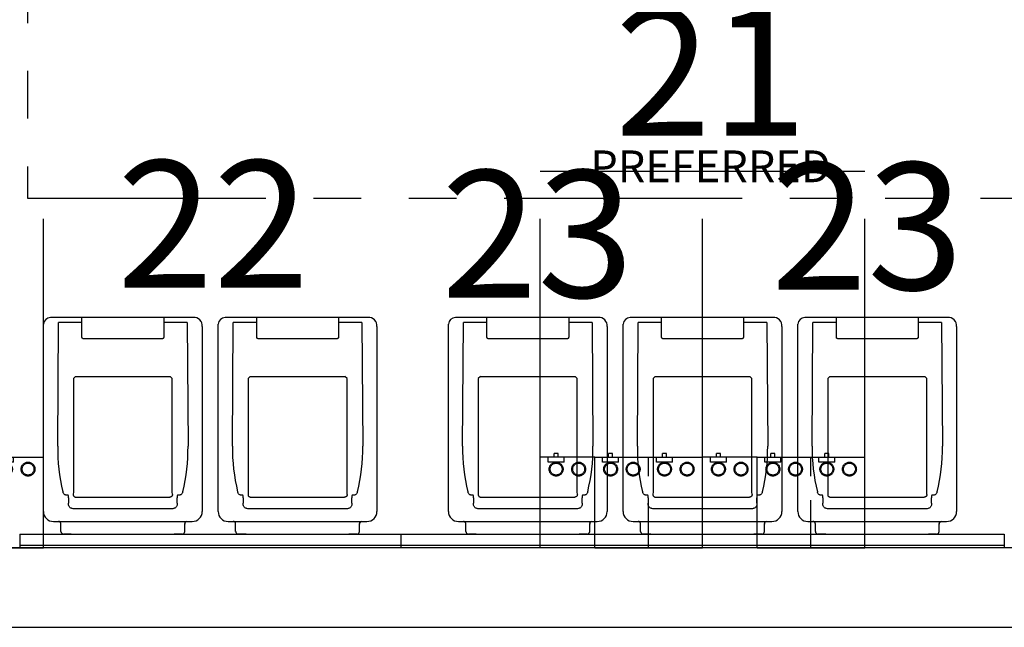
# Model space of a CAD drawing. Units: inches. Extents: x 237 to 5496, y -395 to 842.
# Drawn here: x 1755 to 1817, y -208 to -170 of the extents above; entities that cross this region are included whole.
import ezdxf
from ezdxf.enums import TextEntityAlignment as Align

# ---------------------------------------------------------------- set-up
doc = ezdxf.new("R2010")
doc.units = ezdxf.units.IN
doc.header["$LTSCALE"] = 12
doc.header["$MEASUREMENT"] = 0
doc.linetypes.add('HIDDEN', pattern=[0.375, 0.25, -0.125])
doc.linetypes.add('PHANTOM', pattern=[2.5, 1.25, -0.25, 0.25, -0.25, 0.25, -0.25])
for name, color, linetype in [('AMSARCHITEC', 7, 'Continuous'), ('AMSEQUIP', 5, 'Continuous'), ('AMSEQUIPCOMPOSITE', 5, 'Continuous'), ('AMSHIDDEN', 252, 'HIDDEN'), ('AMSSERVICE', 6, 'PHANTOM'), ('AMSTAG', 7, 'Continuous')]:
    doc.layers.add(name, color=color, linetype=linetype)
doc.styles.add('Equiplist', font='Yu Gothic UI Light.ttf')

# ---------------------------------------------------------------- blocks, each defined once
blk = doc.blocks.new('PAmeriWater00HC2045RO1 20gpm55galTank')
at = {"layer": 'AMSSERVICE'}
for p, q in [((0, 0), (0, -62)), ((0, -62), (86, -62))]:
    blk.add_line(p, q, dxfattribs=at)
at = {"layer": 'AMSSERVICE', "style": 'Equiplist'}
blk.add_text('PREFERRED', height=2, dxfattribs=at).set_placement((43, -61), align=Align.CENTER)
at = {"layer": 'AMSTAG', "style": 'Equiplist'}
blk.add_attdef('TAG_NO', text='', height=8, dxfattribs=at).set_placement((43, -38.146), align=Align.MIDDLE_CENTER)
blk = doc.blocks.new('PAcuHoldSys3Container')
at = {"layer": 'AMSEQUIP'}
for p, q in [((-18.997, -0.868), (-18.997, 0)), ((-18.997, 0), (18.997, 0)), ((18.997, -0.868), (18.997, 0)), ((-18.997, -0.155), (18.997, -0.155)), ((18.997, -0.868), (-18.997, -0.868)), ((-14.895, -1.026), (-14.895, -1.498)), ((-14.737, -0.868), (-14.227, -0.868)), ((-7.751, -0.868), (-7.258, -0.868)), ((-7.1, -1.026), (-7.1, -1.498)), ((-3.895, -1.026), (-3.895, -1.498)), ((-3.737, -0.868), (-3.227, -0.868)), ((3.249, -0.868), (3.742, -0.868)), ((3.9, -1.026), (3.9, -1.498)), ((7.105, -1.026), (7.105, -1.498)), ((7.263, -0.868), (7.773, -0.868)), ((14.249, -0.868), (14.742, -0.868)), ((14.9, -1.026), (14.9, -1.498)), ((-6.629, -1.656), (-15.366, -1.656)), ((4.371, -1.656), (-4.366, -1.656)), ((15.371, -1.656), (6.634, -1.656)), ((-15.997, -2.93), (-15.997, -2.278)), ((-14.135, -2.463), (-7.86, -2.463)), ((-5.998, -2.278), (-5.998, -2.93)), ((-4.997, -2.93), (-4.997, -2.278)), ((-3.135, -2.463), (3.14, -2.463)), ((5.002, -2.278), (5.002, -2.93)), ((6.003, -2.93), (6.003, -2.278)), ((7.865, -2.463), (14.14, -2.463)), ((16.002, -2.278), (16.002, -2.93)), ((-15.992, -4.161), (-15.997, -2.93)), ((-14.417, -2.802), (-14.417, -2.749)), ((-7.577, -2.749), (-7.578, -2.802)), ((-6.003, -2.93), (-6.003, -4.161)), ((-4.992, -4.161), (-4.997, -2.93)), ((-3.417, -2.802), (-3.417, -2.749)), ((3.423, -2.749), (3.422, -2.802)), ((4.997, -2.93), (4.997, -4.161)), ((6.008, -4.161), (6.003, -2.93)), ((7.583, -2.802), (7.583, -2.749)), ((14.423, -2.749), (14.422, -2.802)), ((15.997, -2.93), (15.997, -4.161)), ((-14.497, -3.302), (-14.443, -3.302)), ((-14.443, -3.302), (-14.412, -3.269)), ((-14.412, -3.269), (-14.414, -3.148)), ((-14.118, -3.349), (-14.112, -3.524)), ((-14.112, -3.524), (-14.112, -10.651)), ((-8.034, -3.192), (-13.961, -3.192)), ((-7.882, -3.524), (-7.877, -3.349)), ((-7.882, -10.651), (-7.882, -3.524)), ((-7.581, -3.148), (-7.582, -3.269)), ((-7.582, -3.269), (-7.551, -3.302)), ((-7.551, -3.302), (-7.497, -3.302)), ((-3.497, -3.302), (-3.443, -3.302)), ((-3.443, -3.302), (-3.412, -3.269)), ((-3.412, -3.269), (-3.414, -3.148)), ((-3.118, -3.349), (-3.112, -3.524)), ((-3.112, -3.524), (-3.112, -10.651)), ((2.966, -3.192), (-2.961, -3.192)), ((3.118, -3.524), (3.123, -3.349)), ((3.118, -10.651), (3.118, -3.524)), ((3.419, -3.148), (3.418, -3.269)), ((3.418, -3.269), (3.449, -3.302)), ((3.449, -3.302), (3.503, -3.302)), ((7.503, -3.302), (7.557, -3.302)), ((7.557, -3.302), (7.588, -3.269)), ((7.588, -3.269), (7.586, -3.148)), ((7.882, -3.349), (7.888, -3.524)), ((7.888, -3.524), (7.888, -10.651)), ((13.966, -3.192), (8.039, -3.192)), ((14.118, -3.524), (14.123, -3.349)), ((14.118, -10.651), (14.118, -3.524)), ((14.419, -3.148), (14.418, -3.269)), ((14.418, -3.269), (14.449, -3.302)), ((14.449, -3.302), (14.503, -3.302)), ((-15.997, -11.921), (-15.997, -4.161)), ((-6.003, -4.161), (-6.003, -11.921)), ((-4.997, -11.921), (-4.997, -4.161)), ((4.997, -4.161), (4.997, -11.921)), ((6.003, -11.921), (6.003, -4.161)), ((15.997, -4.161), (15.997, -11.921)), ((-15.044, -14.18), (-15.1, -6.394)), ((-6.895, -6.405), (-6.951, -14.18)), ((-4.044, -14.18), (-4.1, -6.394)), ((4.105, -6.405), (4.049, -14.18)), ((6.956, -14.18), (6.9, -6.394)), ((15.105, -6.405), (15.049, -14.18)), ((-14.112, -10.651), (-13.983, -10.779)), ((-8.011, -10.779), (-13.983, -10.779)), ((-8.011, -10.779), (-7.882, -10.651)), ((-3.112, -10.651), (-2.983, -10.779)), ((2.989, -10.779), (-2.983, -10.779)), ((2.989, -10.779), (3.118, -10.651)), ((7.888, -10.651), (8.017, -10.779)), ((13.989, -10.779), (8.017, -10.779)), ((13.989, -10.779), (14.118, -10.651)), ((-15.992, -13.153), (-15.997, -11.921)), ((-6.003, -11.921), (-6.003, -13.153)), ((-4.992, -13.153), (-4.997, -11.921)), ((4.997, -11.921), (4.997, -13.153)), ((6.008, -13.153), (6.003, -11.921)), ((15.997, -11.921), (15.997, -13.153)), ((-15.997, -13.924), (-15.992, -13.153)), ((-13.572, -14.49), (-13.572, -13.259)), ((-13.477, -13.153), (-8.518, -13.153)), ((-8.423, -13.259), (-8.423, -14.49)), ((-6.003, -13.153), (-6.003, -14.075)), ((-4.997, -13.924), (-4.992, -13.153)), ((-2.572, -14.49), (-2.572, -13.259)), ((-2.477, -13.153), (2.482, -13.153)), ((2.577, -13.259), (2.577, -14.49)), ((4.997, -13.153), (4.997, -14.075)), ((6.003, -13.924), (6.008, -13.153)), ((8.428, -14.49), (8.428, -13.259)), ((8.523, -13.153), (13.482, -13.153)), ((13.577, -13.259), (13.577, -14.49)), ((15.997, -13.153), (15.997, -14.075)), ((-15.044, -14.18), (-13.572, -14.18)), ((-8.423, -14.18), (-6.951, -14.18)), ((-4.044, -14.18), (-2.572, -14.18)), ((2.577, -14.18), (4.049, -14.18)), ((6.956, -14.18), (8.428, -14.18)), ((13.577, -14.18), (15.049, -14.18)), ((-15.436, -14.49), (-6.439, -14.49)), ((-4.436, -14.49), (4.561, -14.49)), ((6.564, -14.49), (15.561, -14.49))]:
    blk.add_line(p, q, dxfattribs=at)
for centre, radius, start, end in [((-14.737, -1.026), 0.157, 90, 180), ((-7.258, -1.026), 0.157, 0, 90), ((-3.737, -1.026), 0.157, 90, 180), ((3.742, -1.026), 0.157, 0, 90), ((7.263, -1.026), 0.157, 90, 180), ((14.742, -1.026), 0.157, 0, 90), ((-15.367, -2.286), 0.63, 89.95651, 179.30202), ((-15.052, -1.498), 0.157, 282, 0), ((-6.943, -1.498), 0.157, 180, 257.99994), ((-6.628, -2.286), 0.63, 0.69716, 90.04348), ((-4.367, -2.286), 0.63, 89.95651, 179.30202), ((-4.052, -1.498), 0.157, 282, 0), ((4.057, -1.498), 0.157, 180, 257.99994), ((4.372, -2.286), 0.63, 0.69716, 90.04348), ((6.633, -2.286), 0.63, 89.95651, 179.30202), ((6.948, -1.498), 0.157, 282, 0), ((15.057, -1.498), 0.157, 180, 257.99994), ((15.372, -2.286), 0.63, 0.69716, 90.04348), ((24.325, -2.655), 38.742, 180.21671, 180.72949), ((-46.319, -2.655), 38.742, 359.27051, 359.78329), ((35.325, -2.655), 38.742, 180.21671, 180.72949), ((-35.319, -2.655), 38.742, 359.27051, 359.78329), ((46.325, -2.655), 38.742, 180.21671, 180.72949), ((-24.319, -2.655), 38.742, 359.27051, 359.78329), ((-3.563, -6.269), 11.538, 166.22528, 180.61966), ((-18.442, -6.27), 11.548, 359.32797, 13.76831), ((7.437, -6.269), 11.538, 166.22528, 180.61966), ((-7.442, -6.27), 11.548, 359.32797, 13.76831), ((18.437, -6.269), 11.538, 166.22528, 180.61966), ((3.558, -6.27), 11.548, 359.32797, 13.76831), ((-15.478, -13.971), 0.521, 174.88197, 274.59058), ((-6.443, -14.045), 0.441, 270.56026, 356.1803), ((-4.478, -13.971), 0.521, 174.88197, 274.59058), ((4.557, -14.045), 0.441, 270.56026, 356.1803), ((6.522, -13.971), 0.521, 174.88197, 274.59058), ((15.557, -14.045), 0.441, 270.56026, 356.1803)]:
    blk.add_arc(centre, radius, start, end, dxfattribs=at)
for points, knots in [([(-14.896, -1.521), (-14.899, -1.547), (-14.909, -1.571), (-14.943, -1.62), (-14.996, -1.648), (-15.021, -1.656), (-15.047, -1.656)], [0, 0, 0, 0, 0.056705, 0.113286, 0.1697174, 0.2260485, 0.2260485, 0.2260485, 0.2260485]), ([(-7.099, -1.521), (-7.095, -1.547), (-7.085, -1.571), (-7.052, -1.62), (-6.999, -1.648), (-6.974, -1.656), (-6.947, -1.656)], [0, 0, 0, 0, 0.0567053, 0.1132866, 0.169718, 0.2260491, 0.2260491, 0.2260491, 0.2260491]), ([(-3.896, -1.521), (-3.899, -1.547), (-3.909, -1.571), (-3.943, -1.62), (-3.996, -1.648), (-4.021, -1.656), (-4.047, -1.656)], [0, 0, 0, 0, 0.056705, 0.113286, 0.1697174, 0.2260485, 0.2260485, 0.2260485, 0.2260485]), ([(3.901, -1.521), (3.905, -1.547), (3.915, -1.571), (3.948, -1.62), (4.001, -1.648), (4.026, -1.656), (4.053, -1.656)], [0, 0, 0, 0, 0.0567053, 0.1132866, 0.169718, 0.2260491, 0.2260491, 0.2260491, 0.2260491]), ([(7.104, -1.521), (7.101, -1.547), (7.091, -1.571), (7.057, -1.62), (7.004, -1.648), (6.979, -1.656), (6.953, -1.656)], [0, 0, 0, 0, 0.056705, 0.113286, 0.1697174, 0.2260485, 0.2260485, 0.2260485, 0.2260485]), ([(14.901, -1.521), (14.905, -1.547), (14.915, -1.571), (14.948, -1.62), (15.001, -1.648), (15.026, -1.656), (15.053, -1.656)], [0, 0, 0, 0, 0.0567053, 0.1132866, 0.169718, 0.2260491, 0.2260491, 0.2260491, 0.2260491]), ([(-14.417, -2.749), (-14.418, -2.679), (-14.411, -2.695), (-14.383, -2.599), (-14.336, -2.546), (-14.283, -2.498), (-14.188, -2.47), (-14.204, -2.463), (-14.135, -2.463)], [0, 0, 0, 0, 0.0744783, 0.1492313, 0.223482, 0.2974893, 0.3713589, 0.4451819, 0.4451819, 0.4451819, 0.4451819]), ([(-7.86, -2.463), (-7.79, -2.463), (-7.807, -2.47), (-7.711, -2.498), (-7.659, -2.546), (-7.612, -2.599), (-7.584, -2.695), (-7.577, -2.679), (-7.577, -2.749)], [0, 0, 0, 0, 0.0738231, 0.1476927, 0.2216999, 0.2959507, 0.3707037, 0.4451819, 0.4451819, 0.4451819, 0.4451819]), ([(-3.417, -2.749), (-3.418, -2.679), (-3.411, -2.695), (-3.383, -2.599), (-3.336, -2.546), (-3.283, -2.498), (-3.188, -2.47), (-3.204, -2.463), (-3.135, -2.463)], [0, 0, 0, 0, 0.0744783, 0.1492313, 0.223482, 0.2974893, 0.3713589, 0.4451819, 0.4451819, 0.4451819, 0.4451819]), ([(3.14, -2.463), (3.21, -2.463), (3.193, -2.47), (3.289, -2.498), (3.341, -2.546), (3.388, -2.599), (3.416, -2.695), (3.423, -2.679), (3.423, -2.749)], [0, 0, 0, 0, 0.0738231, 0.1476927, 0.2216999, 0.2959507, 0.3707037, 0.4451819, 0.4451819, 0.4451819, 0.4451819]), ([(7.583, -2.749), (7.582, -2.679), (7.589, -2.695), (7.617, -2.599), (7.664, -2.546), (7.717, -2.498), (7.812, -2.47), (7.796, -2.463), (7.865, -2.463)], [0, 0, 0, 0, 0.0744783, 0.1492313, 0.223482, 0.2974893, 0.3713589, 0.4451819, 0.4451819, 0.4451819, 0.4451819]), ([(14.14, -2.463), (14.21, -2.463), (14.193, -2.47), (14.289, -2.498), (14.341, -2.546), (14.388, -2.599), (14.416, -2.695), (14.423, -2.679), (14.423, -2.749)], [0, 0, 0, 0, 0.0738231, 0.1476927, 0.2216999, 0.2959507, 0.3707037, 0.4451819, 0.4451819, 0.4451819, 0.4451819]), ([(-14.769, -3.522), (-14.756, -3.47), (-14.752, -3.472), (-14.712, -3.4), (-14.666, -3.359), (-14.618, -3.326), (-14.544, -3.307), (-14.544, -3.302), (-14.497, -3.302)], [0, 0, 0, 0, 0.0670455, 0.1322138, 0.1952933, 0.2564866, 0.3165205, 0.3756728, 0.3756728, 0.3756728, 0.3756728]), ([(-14.118, -3.349), (-14.118, -3.323), (-14.113, -3.304), (-14.09, -3.254), (-14.056, -3.22), (-14.006, -3.197), (-13.986, -3.192), (-13.961, -3.192)], [0, 0, 0, 0, 0.0489437, 0.0980018, 0.1471793, 0.1964358, 0.2457012, 0.2457012, 0.2457012, 0.2457012]), ([(-7.877, -3.349), (-7.877, -3.323), (-7.882, -3.304), (-7.905, -3.254), (-7.939, -3.22), (-7.989, -3.197), (-8.008, -3.192), (-8.034, -3.192)], [0, 0, 0, 0, 0.0489443, 0.0980027, 0.1471801, 0.1964363, 0.2457012, 0.2457012, 0.2457012, 0.2457012]), ([(-7.497, -3.302), (-7.45, -3.302), (-7.45, -3.307), (-7.377, -3.326), (-7.328, -3.359), (-7.283, -3.4), (-7.243, -3.472), (-7.238, -3.47), (-7.226, -3.522)], [0, 0, 0, 0, 0.0592931, 0.119247, 0.1804579, 0.2434987, 0.3086466, 0.3756729, 0.3756729, 0.3756729, 0.3756729]), ([(-3.769, -3.522), (-3.756, -3.47), (-3.752, -3.472), (-3.712, -3.4), (-3.666, -3.359), (-3.618, -3.326), (-3.544, -3.307), (-3.544, -3.302), (-3.497, -3.302)], [0, 0, 0, 0, 0.0670455, 0.1322138, 0.1952933, 0.2564866, 0.3165205, 0.3756728, 0.3756728, 0.3756728, 0.3756728]), ([(-3.118, -3.349), (-3.118, -3.323), (-3.113, -3.304), (-3.09, -3.254), (-3.056, -3.22), (-3.006, -3.197), (-2.986, -3.192), (-2.961, -3.192)], [0, 0, 0, 0, 0.0489437, 0.0980018, 0.1471793, 0.1964358, 0.2457012, 0.2457012, 0.2457012, 0.2457012]), ([(3.123, -3.349), (3.123, -3.323), (3.118, -3.304), (3.095, -3.254), (3.061, -3.22), (3.011, -3.197), (2.992, -3.192), (2.966, -3.192)], [0, 0, 0, 0, 0.0489443, 0.0980027, 0.1471801, 0.1964363, 0.2457012, 0.2457012, 0.2457012, 0.2457012]), ([(3.503, -3.302), (3.55, -3.302), (3.55, -3.307), (3.623, -3.326), (3.672, -3.359), (3.717, -3.4), (3.757, -3.472), (3.762, -3.47), (3.774, -3.522)], [0, 0, 0, 0, 0.0592931, 0.119247, 0.1804579, 0.2434987, 0.3086466, 0.3756729, 0.3756729, 0.3756729, 0.3756729]), ([(7.231, -3.522), (7.244, -3.47), (7.248, -3.472), (7.288, -3.4), (7.334, -3.359), (7.382, -3.326), (7.456, -3.307), (7.456, -3.302), (7.503, -3.302)], [0, 0, 0, 0, 0.0670455, 0.1322138, 0.1952933, 0.2564866, 0.3165205, 0.3756728, 0.3756728, 0.3756728, 0.3756728]), ([(7.882, -3.349), (7.882, -3.323), (7.887, -3.304), (7.91, -3.254), (7.944, -3.22), (7.994, -3.197), (8.014, -3.192), (8.039, -3.192)], [0, 0, 0, 0, 0.0489437, 0.0980018, 0.1471793, 0.1964358, 0.2457012, 0.2457012, 0.2457012, 0.2457012]), ([(14.123, -3.349), (14.123, -3.323), (14.118, -3.304), (14.095, -3.254), (14.061, -3.22), (14.011, -3.197), (13.992, -3.192), (13.966, -3.192)], [0, 0, 0, 0, 0.0489443, 0.0980027, 0.1471801, 0.1964363, 0.2457012, 0.2457012, 0.2457012, 0.2457012]), ([(14.503, -3.302), (14.55, -3.302), (14.55, -3.307), (14.623, -3.326), (14.672, -3.359), (14.717, -3.4), (14.757, -3.472), (14.762, -3.47), (14.774, -3.522)], [0, 0, 0, 0, 0.0592931, 0.119247, 0.1804579, 0.2434987, 0.3086466, 0.3756729, 0.3756729, 0.3756729, 0.3756729]), ([(-13.572, -13.259), (-13.572, -13.253), (-13.571, -13.242), (-13.567, -13.226), (-13.562, -13.212), (-13.556, -13.2), (-13.549, -13.19), (-13.542, -13.181), (-13.534, -13.174), (-13.526, -13.167), (-13.517, -13.162), (-13.508, -13.158), (-13.498, -13.155), (-13.488, -13.153), (-13.481, -13.153), (-13.477, -13.153)], [0, 0, 0, 0, 0.0177011, 0.0337743, 0.0483807, 0.0616746, 0.0738566, 0.0851786, 0.0959294, 0.1063433, 0.1165638, 0.126728, 0.1369785, 0.1473283, 0.1576678, 0.1576678, 0.1576678, 0.1576678]), ([(-8.518, -13.153), (-8.515, -13.153), (-8.509, -13.153), (-8.5, -13.154), (-8.491, -13.157), (-8.483, -13.16), (-8.474, -13.164), (-8.466, -13.17), (-8.458, -13.176), (-8.45, -13.184), (-8.444, -13.192), (-8.437, -13.202), (-8.432, -13.214), (-8.427, -13.227), (-8.424, -13.242), (-8.423, -13.253), (-8.423, -13.259)], [0, 0, 0, 0, 0.008606, 0.0174372, 0.0265276, 0.0359003, 0.0455542, 0.0554614, 0.0655763, 0.075971, 0.0868984, 0.0986532, 0.111477, 0.125523, 0.1408828, 0.1576807, 0.1576807, 0.1576807, 0.1576807]), ([(-2.572, -13.259), (-2.572, -13.253), (-2.571, -13.242), (-2.567, -13.226), (-2.562, -13.212), (-2.556, -13.2), (-2.549, -13.19), (-2.542, -13.181), (-2.534, -13.174), (-2.526, -13.167), (-2.517, -13.162), (-2.508, -13.158), (-2.498, -13.155), (-2.488, -13.153), (-2.481, -13.153), (-2.477, -13.153)], [0, 0, 0, 0, 0.0177011, 0.0337743, 0.0483807, 0.0616746, 0.0738566, 0.0851786, 0.0959294, 0.1063433, 0.1165638, 0.126728, 0.1369785, 0.1473283, 0.1576678, 0.1576678, 0.1576678, 0.1576678]), ([(2.482, -13.153), (2.485, -13.153), (2.491, -13.153), (2.5, -13.154), (2.509, -13.157), (2.517, -13.16), (2.526, -13.164), (2.534, -13.17), (2.542, -13.176), (2.55, -13.184), (2.556, -13.192), (2.563, -13.202), (2.568, -13.214), (2.573, -13.227), (2.576, -13.242), (2.577, -13.253), (2.577, -13.259)], [0, 0, 0, 0, 0.008606, 0.0174372, 0.0265276, 0.0359003, 0.0455542, 0.0554614, 0.0655763, 0.075971, 0.0868984, 0.0986532, 0.111477, 0.125523, 0.1408828, 0.1576807, 0.1576807, 0.1576807, 0.1576807]), ([(8.428, -13.259), (8.428, -13.253), (8.429, -13.242), (8.433, -13.226), (8.438, -13.212), (8.444, -13.2), (8.451, -13.19), (8.458, -13.181), (8.466, -13.174), (8.474, -13.167), (8.483, -13.162), (8.492, -13.158), (8.502, -13.155), (8.512, -13.153), (8.519, -13.153), (8.523, -13.153)], [0, 0, 0, 0, 0.0177011, 0.0337743, 0.0483807, 0.0616746, 0.0738566, 0.0851786, 0.0959294, 0.1063433, 0.1165638, 0.126728, 0.1369785, 0.1473283, 0.1576678, 0.1576678, 0.1576678, 0.1576678]), ([(13.482, -13.153), (13.485, -13.153), (13.491, -13.153), (13.5, -13.154), (13.509, -13.157), (13.517, -13.16), (13.526, -13.164), (13.534, -13.17), (13.542, -13.176), (13.55, -13.184), (13.556, -13.192), (13.563, -13.202), (13.568, -13.214), (13.573, -13.227), (13.576, -13.242), (13.577, -13.253), (13.577, -13.259)], [0, 0, 0, 0, 0.008606, 0.0174372, 0.0265276, 0.0359003, 0.0455542, 0.0554614, 0.0655763, 0.075971, 0.0868984, 0.0986532, 0.111477, 0.125523, 0.1408828, 0.1576807, 0.1576807, 0.1576807, 0.1576807])]:
    blk.add_open_spline(points, degree=3, knots=knots, dxfattribs=at)
at = {"layer": 'AMSTAG', "style": 'Equiplist'}
blk.add_attdef('TAG_NO', text='', height=8, dxfattribs=at).set_placement((-0.188, -20.365), align=Align.MIDDLE_CENTER)
blk = doc.blocks.new('PDosingSys3Pump')
at = {"layer": 'AMSEQUIP'}
for p, q in [((1.68, 0), (-5.11, 0)), ((-5.11, 0), (-5.11, -5.7)), ((1.68, 0), (5.11, 0)), ((5.11, 0), (5.11, -5.7)), ((1.68, 0), (1.68, -5.7)), ((1.68, -5.7), (-5.11, -5.7)), ((-2.84, -5.7), (-2.84, -5.93)), ((-2.84, -5.93), (-2.59, -5.93)), ((-2.59, -5.7), (-2.59, -5.93)), ((0.555, -5.7), (0.555, -5.93)), ((0.555, -5.93), (0.805, -5.93)), ((0.805, -5.7), (0.805, -5.93)), ((1.68, -5.7), (5.11, -5.7)), ((3.985, -5.7), (3.985, -5.93)), ((3.985, -5.93), (4.235, -5.93)), ((4.235, -5.7), (4.235, -5.93))]:
    blk.add_line(p, q, dxfattribs=at)
at = {"layer": 'AMSHIDDEN'}
for p, q in [((-1.715, 0), (-1.715, -5.7)), ((-3.215, -5.3875), (-2.215, -5.3875)), ((-3.215, -5.3875), (-3.215, -5.7)), ((-2.215, -5.3875), (-2.215, -5.7)), ((0.18, -5.3875), (1.18, -5.3875)), ((0.18, -5.3875), (0.18, -5.7)), ((1.18, -5.3875), (1.18, -5.7)), ((3.61, -5.3875), (4.61, -5.3875)), ((3.61, -5.3875), (3.61, -5.7)), ((4.61, -5.3875), (4.61, -5.7))]:
    blk.add_line(p, q, dxfattribs=at)
for centre, radius in [((-4.135, -4.95), 0.4375), ((-4.135, -4.95), 0.375), ((-2.715, -4.95), 0.4375), ((-2.715, -4.95), 0.375), ((-0.74, -4.95), 0.4375), ((-0.74, -4.95), 0.375), ((0.68, -4.95), 0.4375), ((0.68, -4.95), 0.375), ((2.69, -4.95), 0.4375), ((2.69, -4.95), 0.375), ((4.11, -4.95), 0.4375), ((4.11, -4.95), 0.375)]:
    blk.add_circle(centre, radius, dxfattribs=at)
at = {"layer": 'AMSSERVICE'}
for p, q in [((-5.11, -5.7), (-5.11, -23.7)), ((5.11, -5.7), (5.11, -23.7)), ((5.11, -23.7), (-5.11, -23.7))]:
    blk.add_line(p, q, dxfattribs=at)
at = {"layer": 'AMSTAG', "style": 'Equiplist'}
blk.add_attdef('TAG_NO', text='', height=8, dxfattribs=at).set_placement((0, -13.7), align=Align.MIDDLE_CENTER)
blk = doc.blocks.new('PDosingSys5Pump')
at = {"layer": 'AMSEQUIP'}
for p, q in [((-1.715, 0), (-8.505, 0)), ((-8.505, 0), (-8.505, -5.7)), ((-1.715, 0), (1.715, 0)), ((1.715, 0), (1.715, -5.7)), ((1.715, 0), (5.145, 0)), ((5.145, 0), (5.145, -5.7)), ((5.145, 0), (8.575, 0)), ((8.575, 0), (8.575, -5.7)), ((-1.715, 0), (-1.715, -5.7)), ((-1.715, -5.7), (-8.505, -5.7)), ((-6.235, -5.7), (-6.235, -5.93)), ((-6.235, -5.93), (-5.985, -5.93)), ((-5.985, -5.7), (-5.985, -5.93)), ((-2.84, -5.7), (-2.84, -5.93)), ((-2.84, -5.93), (-2.59, -5.93)), ((-2.59, -5.7), (-2.59, -5.93)), ((-1.715, -5.7), (1.715, -5.7)), ((0.59, -5.7), (0.59, -5.93)), ((0.59, -5.93), (0.84, -5.93)), ((0.84, -5.7), (0.84, -5.93)), ((1.715, -5.7), (5.145, -5.7)), ((4.02, -5.7), (4.02, -5.93)), ((4.02, -5.93), (4.27, -5.93)), ((4.27, -5.7), (4.27, -5.93)), ((5.145, -5.7), (8.575, -5.7)), ((7.45, -5.7), (7.45, -5.93)), ((7.45, -5.93), (7.7, -5.93)), ((7.7, -5.7), (7.7, -5.93))]:
    blk.add_line(p, q, dxfattribs=at)
at = {"layer": 'AMSHIDDEN'}
for p, q in [((-5.11, 0), (-5.11, -5.7)), ((-6.61, -5.3875), (-5.61, -5.3875)), ((-6.61, -5.3875), (-6.61, -5.7)), ((-5.61, -5.3875), (-5.61, -5.7)), ((-3.215, -5.3875), (-2.215, -5.3875)), ((-3.215, -5.3875), (-3.215, -5.7)), ((-2.215, -5.3875), (-2.215, -5.7)), ((0.215, -5.3875), (1.215, -5.3875)), ((0.215, -5.3875), (0.215, -5.7)), ((1.215, -5.3875), (1.215, -5.7)), ((3.645, -5.3875), (4.645, -5.3875)), ((3.645, -5.3875), (3.645, -5.7)), ((4.645, -5.3875), (4.645, -5.7)), ((7.075, -5.3875), (8.075, -5.3875)), ((7.075, -5.3875), (7.075, -5.7)), ((8.075, -5.3875), (8.075, -5.7))]:
    blk.add_line(p, q, dxfattribs=at)
for centre, radius in [((-7.53, -4.95), 0.4375), ((-7.53, -4.95), 0.375), ((-6.11, -4.95), 0.4375), ((-6.11, -4.95), 0.375), ((-4.135, -4.95), 0.4375), ((-4.135, -4.95), 0.375), ((-2.715, -4.95), 0.4375), ((-2.715, -4.95), 0.375), ((-0.705, -4.95), 0.4375), ((-0.705, -4.95), 0.375), ((0.715, -4.95), 0.4375), ((0.715, -4.95), 0.375), ((2.725, -4.95), 0.4375), ((2.725, -4.95), 0.375), ((4.145, -4.95), 0.4375), ((4.145, -4.95), 0.375), ((6.155, -4.95), 0.4375), ((6.155, -4.95), 0.375), ((7.575, -4.95), 0.4375), ((7.575, -4.95), 0.375)]:
    blk.add_circle(centre, radius, dxfattribs=at)
at = {"layer": 'AMSSERVICE'}
for p, q in [((-8.505, -5.7), (-8.505, -23.7)), ((8.575, -5.7), (8.575, -23.7)), ((8.575, -23.7), (-8.505, -23.7))]:
    blk.add_line(p, q, dxfattribs=at)
at = {"layer": 'AMSTAG', "style": 'Equiplist'}
blk.add_attdef('TAG_NO', text='', height=8, dxfattribs=at).set_placement((0.0425, -13.7), align=Align.MIDDLE_CENTER)
blk = doc.blocks.new('PAcuHoldSys2Container')
at = {"layer": 'AMSEQUIP'}
for p, q in [((-11.997, -0.868), (-11.997, 0)), ((-11.997, 0), (11.997, 0)), ((11.997, -0.868), (11.997, 0)), ((-11.997, -0.155), (11.997, -0.155)), ((11.997, -0.868), (-11.997, -0.868)), ((-9.395, -1.026), (-9.395, -1.498)), ((-9.237, -0.868), (-8.727, -0.868)), ((-2.251, -0.868), (-1.758, -0.868)), ((-1.6, -1.026), (-1.6, -1.498)), ((1.605, -1.026), (1.605, -1.498)), ((1.763, -0.868), (2.273, -0.868)), ((8.749, -0.868), (9.242, -0.868)), ((9.4, -1.026), (9.4, -1.498)), ((-1.129, -1.656), (-9.866, -1.656)), ((9.871, -1.656), (1.134, -1.656)), ((-10.497, -2.93), (-10.497, -2.278)), ((-8.635, -2.463), (-2.36, -2.463)), ((-0.498, -2.278), (-0.498, -2.93)), ((0.503, -2.93), (0.503, -2.278)), ((2.365, -2.463), (8.64, -2.463)), ((10.502, -2.278), (10.502, -2.93)), ((-10.492, -4.161), (-10.497, -2.93)), ((-8.917, -2.802), (-8.917, -2.749)), ((-2.077, -2.749), (-2.078, -2.802)), ((-0.503, -2.93), (-0.503, -4.161)), ((0.508, -4.161), (0.503, -2.93)), ((2.083, -2.802), (2.083, -2.749)), ((8.923, -2.749), (8.922, -2.802)), ((10.497, -2.93), (10.497, -4.161)), ((-8.997, -3.302), (-8.943, -3.302)), ((-8.943, -3.302), (-8.912, -3.269)), ((-8.912, -3.269), (-8.914, -3.148)), ((-8.618, -3.349), (-8.612, -3.524)), ((-8.612, -3.524), (-8.612, -10.651)), ((-2.534, -3.192), (-8.461, -3.192)), ((-2.382, -3.524), (-2.377, -3.349)), ((-2.382, -10.651), (-2.382, -3.524)), ((-2.081, -3.148), (-2.082, -3.269)), ((-2.082, -3.269), (-2.051, -3.302)), ((-2.051, -3.302), (-1.997, -3.302)), ((2.003, -3.302), (2.057, -3.302)), ((2.057, -3.302), (2.088, -3.269)), ((2.088, -3.269), (2.086, -3.148)), ((2.382, -3.349), (2.388, -3.524)), ((2.388, -3.524), (2.388, -10.651)), ((8.466, -3.192), (2.539, -3.192)), ((8.618, -3.524), (8.623, -3.349)), ((8.618, -10.651), (8.618, -3.524)), ((8.919, -3.148), (8.918, -3.269)), ((8.918, -3.269), (8.949, -3.302)), ((8.949, -3.302), (9.003, -3.302)), ((-10.497, -11.921), (-10.497, -4.161)), ((-0.503, -4.161), (-0.503, -11.921)), ((0.503, -11.921), (0.503, -4.161)), ((10.497, -4.161), (10.497, -11.921)), ((-9.544, -14.18), (-9.6, -6.394)), ((-1.395, -6.405), (-1.451, -14.18)), ((1.456, -14.18), (1.4, -6.394)), ((9.605, -6.405), (9.549, -14.18)), ((-8.612, -10.651), (-8.483, -10.779)), ((-2.511, -10.779), (-8.483, -10.779)), ((-2.511, -10.779), (-2.382, -10.651)), ((2.388, -10.651), (2.517, -10.779)), ((8.489, -10.779), (2.517, -10.779)), ((8.489, -10.779), (8.618, -10.651)), ((-10.492, -13.153), (-10.497, -11.921)), ((-0.503, -11.921), (-0.503, -13.153)), ((0.508, -13.153), (0.503, -11.921)), ((10.497, -11.921), (10.497, -13.153)), ((-10.497, -13.924), (-10.492, -13.153)), ((-8.072, -14.49), (-8.072, -13.259)), ((-7.977, -13.153), (-3.018, -13.153)), ((-2.923, -13.259), (-2.923, -14.49)), ((-0.503, -13.153), (-0.503, -14.075)), ((0.503, -13.924), (0.508, -13.153)), ((2.928, -14.49), (2.928, -13.259)), ((3.023, -13.153), (7.982, -13.153)), ((8.077, -13.259), (8.077, -14.49)), ((10.497, -13.153), (10.497, -14.075)), ((-9.544, -14.18), (-8.072, -14.18)), ((-2.923, -14.18), (-1.451, -14.18)), ((1.456, -14.18), (2.928, -14.18)), ((8.077, -14.18), (9.549, -14.18)), ((-9.936, -14.49), (-0.939, -14.49)), ((1.064, -14.49), (10.061, -14.49))]:
    blk.add_line(p, q, dxfattribs=at)
for centre, radius, start, end in [((-9.237, -1.026), 0.157, 90, 180), ((-1.758, -1.026), 0.157, 0, 90), ((1.763, -1.026), 0.157, 90, 180), ((9.242, -1.026), 0.157, 0, 90), ((-9.867, -2.286), 0.63, 89.95651, 179.30202), ((-9.552, -1.498), 0.157, 282, 0), ((-1.443, -1.498), 0.157, 180, 257.99994), ((-1.128, -2.286), 0.63, 0.69716, 90.04348), ((1.133, -2.286), 0.63, 89.95651, 179.30202), ((1.448, -1.498), 0.157, 282, 0), ((9.557, -1.498), 0.157, 180, 257.99994), ((9.872, -2.286), 0.63, 0.69716, 90.04348), ((29.825, -2.655), 38.742, 180.21671, 180.72949), ((-40.819, -2.655), 38.742, 359.27051, 359.78329), ((40.825, -2.655), 38.742, 180.21671, 180.72949), ((-29.819, -2.655), 38.742, 359.27051, 359.78329), ((1.937, -6.269), 11.538, 166.22528, 180.61966), ((-12.942, -6.27), 11.548, 359.32797, 13.76831), ((12.937, -6.269), 11.538, 166.22528, 180.61966), ((-1.942, -6.27), 11.548, 359.32797, 13.76831), ((-9.978, -13.971), 0.521, 174.88197, 274.59058), ((-0.943, -14.045), 0.441, 270.56026, 356.1803), ((1.022, -13.971), 0.521, 174.88197, 274.59058), ((10.057, -14.045), 0.441, 270.56026, 356.1803)]:
    blk.add_arc(centre, radius, start, end, dxfattribs=at)
for points, knots in [([(-9.396, -1.521), (-9.399, -1.547), (-9.409, -1.571), (-9.443, -1.62), (-9.496, -1.648), (-9.521, -1.656), (-9.547, -1.656)], [0, 0, 0, 0, 0.056705, 0.113286, 0.1697174, 0.2260485, 0.2260485, 0.2260485, 0.2260485]), ([(-1.599, -1.521), (-1.595, -1.547), (-1.585, -1.571), (-1.552, -1.62), (-1.499, -1.648), (-1.474, -1.656), (-1.447, -1.656)], [0, 0, 0, 0, 0.0567053, 0.1132866, 0.169718, 0.2260491, 0.2260491, 0.2260491, 0.2260491]), ([(1.604, -1.521), (1.601, -1.547), (1.591, -1.571), (1.557, -1.62), (1.504, -1.648), (1.479, -1.656), (1.453, -1.656)], [0, 0, 0, 0, 0.056705, 0.113286, 0.1697174, 0.2260485, 0.2260485, 0.2260485, 0.2260485]), ([(9.401, -1.521), (9.405, -1.547), (9.415, -1.571), (9.448, -1.62), (9.501, -1.648), (9.526, -1.656), (9.553, -1.656)], [0, 0, 0, 0, 0.0567053, 0.1132866, 0.169718, 0.2260491, 0.2260491, 0.2260491, 0.2260491]), ([(-8.917, -2.749), (-8.918, -2.679), (-8.911, -2.695), (-8.883, -2.599), (-8.836, -2.546), (-8.783, -2.498), (-8.688, -2.47), (-8.704, -2.463), (-8.635, -2.463)], [0, 0, 0, 0, 0.0744783, 0.1492313, 0.223482, 0.2974893, 0.3713589, 0.4451819, 0.4451819, 0.4451819, 0.4451819]), ([(-2.36, -2.463), (-2.29, -2.463), (-2.307, -2.47), (-2.211, -2.498), (-2.159, -2.546), (-2.112, -2.599), (-2.084, -2.695), (-2.077, -2.679), (-2.077, -2.749)], [0, 0, 0, 0, 0.0738231, 0.1476927, 0.2216999, 0.2959507, 0.3707037, 0.4451819, 0.4451819, 0.4451819, 0.4451819]), ([(2.083, -2.749), (2.082, -2.679), (2.089, -2.695), (2.117, -2.599), (2.164, -2.546), (2.217, -2.498), (2.312, -2.47), (2.296, -2.463), (2.365, -2.463)], [0, 0, 0, 0, 0.0744783, 0.1492313, 0.223482, 0.2974893, 0.3713589, 0.4451819, 0.4451819, 0.4451819, 0.4451819]), ([(8.64, -2.463), (8.71, -2.463), (8.693, -2.47), (8.789, -2.498), (8.841, -2.546), (8.888, -2.599), (8.916, -2.695), (8.923, -2.679), (8.923, -2.749)], [0, 0, 0, 0, 0.0738231, 0.1476927, 0.2216999, 0.2959507, 0.3707037, 0.4451819, 0.4451819, 0.4451819, 0.4451819]), ([(-9.269, -3.522), (-9.256, -3.47), (-9.252, -3.472), (-9.212, -3.4), (-9.166, -3.359), (-9.118, -3.326), (-9.044, -3.307), (-9.044, -3.302), (-8.997, -3.302)], [0, 0, 0, 0, 0.0670455, 0.1322138, 0.1952933, 0.2564866, 0.3165205, 0.3756728, 0.3756728, 0.3756728, 0.3756728]), ([(-8.618, -3.349), (-8.618, -3.323), (-8.613, -3.304), (-8.59, -3.254), (-8.556, -3.22), (-8.506, -3.197), (-8.486, -3.192), (-8.461, -3.192)], [0, 0, 0, 0, 0.0489437, 0.0980018, 0.1471793, 0.1964358, 0.2457012, 0.2457012, 0.2457012, 0.2457012]), ([(-2.377, -3.349), (-2.377, -3.323), (-2.382, -3.304), (-2.405, -3.254), (-2.439, -3.22), (-2.489, -3.197), (-2.508, -3.192), (-2.534, -3.192)], [0, 0, 0, 0, 0.0489443, 0.0980027, 0.1471801, 0.1964363, 0.2457012, 0.2457012, 0.2457012, 0.2457012]), ([(-1.997, -3.302), (-1.95, -3.302), (-1.95, -3.307), (-1.877, -3.326), (-1.828, -3.359), (-1.783, -3.4), (-1.743, -3.472), (-1.738, -3.47), (-1.726, -3.522)], [0, 0, 0, 0, 0.0592931, 0.119247, 0.1804579, 0.2434987, 0.3086466, 0.3756729, 0.3756729, 0.3756729, 0.3756729]), ([(1.731, -3.522), (1.744, -3.47), (1.748, -3.472), (1.788, -3.4), (1.834, -3.359), (1.882, -3.326), (1.956, -3.307), (1.956, -3.302), (2.003, -3.302)], [0, 0, 0, 0, 0.0670455, 0.1322138, 0.1952933, 0.2564866, 0.3165205, 0.3756728, 0.3756728, 0.3756728, 0.3756728]), ([(2.382, -3.349), (2.382, -3.323), (2.387, -3.304), (2.41, -3.254), (2.444, -3.22), (2.494, -3.197), (2.514, -3.192), (2.539, -3.192)], [0, 0, 0, 0, 0.0489437, 0.0980018, 0.1471793, 0.1964358, 0.2457012, 0.2457012, 0.2457012, 0.2457012]), ([(8.623, -3.349), (8.623, -3.323), (8.618, -3.304), (8.595, -3.254), (8.561, -3.22), (8.511, -3.197), (8.492, -3.192), (8.466, -3.192)], [0, 0, 0, 0, 0.0489443, 0.0980027, 0.1471801, 0.1964363, 0.2457012, 0.2457012, 0.2457012, 0.2457012]), ([(9.003, -3.302), (9.05, -3.302), (9.05, -3.307), (9.123, -3.326), (9.172, -3.359), (9.217, -3.4), (9.257, -3.472), (9.262, -3.47), (9.274, -3.522)], [0, 0, 0, 0, 0.0592931, 0.119247, 0.1804579, 0.2434987, 0.3086466, 0.3756729, 0.3756729, 0.3756729, 0.3756729]), ([(-8.072, -13.259), (-8.072, -13.253), (-8.071, -13.242), (-8.067, -13.226), (-8.062, -13.212), (-8.056, -13.2), (-8.049, -13.19), (-8.042, -13.181), (-8.034, -13.174), (-8.026, -13.167), (-8.017, -13.162), (-8.008, -13.158), (-7.998, -13.155), (-7.988, -13.153), (-7.981, -13.153), (-7.977, -13.153)], [0, 0, 0, 0, 0.0177011, 0.0337743, 0.0483807, 0.0616746, 0.0738566, 0.0851786, 0.0959294, 0.1063433, 0.1165638, 0.126728, 0.1369785, 0.1473283, 0.1576678, 0.1576678, 0.1576678, 0.1576678]), ([(-3.018, -13.153), (-3.015, -13.153), (-3.009, -13.153), (-3, -13.154), (-2.991, -13.157), (-2.983, -13.16), (-2.974, -13.164), (-2.966, -13.17), (-2.958, -13.176), (-2.95, -13.184), (-2.944, -13.192), (-2.937, -13.202), (-2.932, -13.214), (-2.927, -13.227), (-2.924, -13.242), (-2.923, -13.253), (-2.923, -13.259)], [0, 0, 0, 0, 0.008606, 0.0174372, 0.0265276, 0.0359003, 0.0455542, 0.0554614, 0.0655763, 0.075971, 0.0868984, 0.0986532, 0.111477, 0.125523, 0.1408828, 0.1576807, 0.1576807, 0.1576807, 0.1576807]), ([(2.928, -13.259), (2.928, -13.253), (2.929, -13.242), (2.933, -13.226), (2.938, -13.212), (2.944, -13.2), (2.951, -13.19), (2.958, -13.181), (2.966, -13.174), (2.974, -13.167), (2.983, -13.162), (2.992, -13.158), (3.002, -13.155), (3.012, -13.153), (3.019, -13.153), (3.023, -13.153)], [0, 0, 0, 0, 0.0177011, 0.0337743, 0.0483807, 0.0616746, 0.0738566, 0.0851786, 0.0959294, 0.1063433, 0.1165638, 0.126728, 0.1369785, 0.1473283, 0.1576678, 0.1576678, 0.1576678, 0.1576678]), ([(7.982, -13.153), (7.985, -13.153), (7.991, -13.153), (8, -13.154), (8.009, -13.157), (8.017, -13.16), (8.026, -13.164), (8.034, -13.17), (8.042, -13.176), (8.05, -13.184), (8.056, -13.192), (8.063, -13.202), (8.068, -13.214), (8.073, -13.227), (8.076, -13.242), (8.077, -13.253), (8.077, -13.259)], [0, 0, 0, 0, 0.008606, 0.0174372, 0.0265276, 0.0359003, 0.0455542, 0.0554614, 0.0655763, 0.075971, 0.0868984, 0.0986532, 0.111477, 0.125523, 0.1408828, 0.1576807, 0.1576807, 0.1576807, 0.1576807])]:
    blk.add_open_spline(points, degree=3, knots=knots, dxfattribs=at)
at = {"layer": 'AMSTAG', "style": 'Equiplist'}
blk.add_attdef('TAG_NO', text='', height=8, dxfattribs=at).set_placement((-0.188, -20.365), align=Align.MIDDLE_CENTER)

msp = doc.modelspace()

# ---------------------------------------------------------------- linework, layer by layer
at = {"layer": 'AMSARCHITEC'}
msp.add_line((1532.95094, -207.79263), (2612.95094, -207.79263), dxfattribs=at)
msp.add_lwpolyline([(1756.9689, -113.79263), (1756.9689, -118.79263), (1884.95198, -118.79263), (1884.95198, -202.79262), (1716.95198, -202.79262), (1716.95198, -118.79263), (1720.9689, -118.79263), (1720.9689, -113.79263)], dxfattribs=at)

# ---------------------------------------------------------------- block references
at = {"layer": 'AMSEQUIPCOMPOSITE'}
msp.add_blockref('PAmeriWater00HC2045RO1 20gpm55galTank', (1755.43773, -118.79263), dxfattribs=at)
ref = msp.add_blockref('PAcuHoldSys3Container', (1797.93631, -202.79262), dxfattribs=dict(at, rotation=180))
ref.add_attrib('TAG_NO', '21', dxfattribs={"layer": 'AMSTAG', "height": 8, "style": 'Equiplist'}).set_placement((1798.47487, -172.85485), align=Align.MIDDLE_CENTER)
ref = msp.add_blockref('PAcuHoldSys2Container', (1766.94258, -202.79262), dxfattribs=dict(at, rotation=180))
ref.add_attrib('TAG_NO', '22', dxfattribs={"layer": 'AMSTAG', "height": 8, "style": 'Equiplist'}).set_placement((1767.13023, -182.42795), align=Align.MIDDLE_CENTER)
ref = msp.add_blockref('PDosingSys3Pump', (1803.04631, -202.79262), dxfattribs=dict(at, rotation=180))
ref.add_attrib('TAG_NO', '23', dxfattribs={"layer": 'AMSTAG', "height": 8, "style": 'Equiplist'}).set_placement((1808.30615, -182.55874), align=Align.MIDDLE_CENTER)
ref = msp.add_blockref('PDosingSys5Pump', (1747.94071, -202.79262), dxfattribs=dict(at, rotation=180))
ref.add_attrib('TAG_NO', '24', dxfattribs={"layer": 'AMSTAG', "height": 8, "style": 'Equiplist'}).set_placement((1748.39883, -183.01497), align=Align.MIDDLE_CENTER)
ref = msp.add_blockref('PDosingSys3Pump', (1792.82631, -202.79262), dxfattribs=dict(at, rotation=180))
ref.add_attrib('TAG_NO', '23', dxfattribs={"layer": 'AMSTAG', "height": 8, "style": 'Equiplist'}).set_placement((1787.54674, -183.04597), align=Align.MIDDLE_CENTER)

doc.saveas('drawing.dxf')
